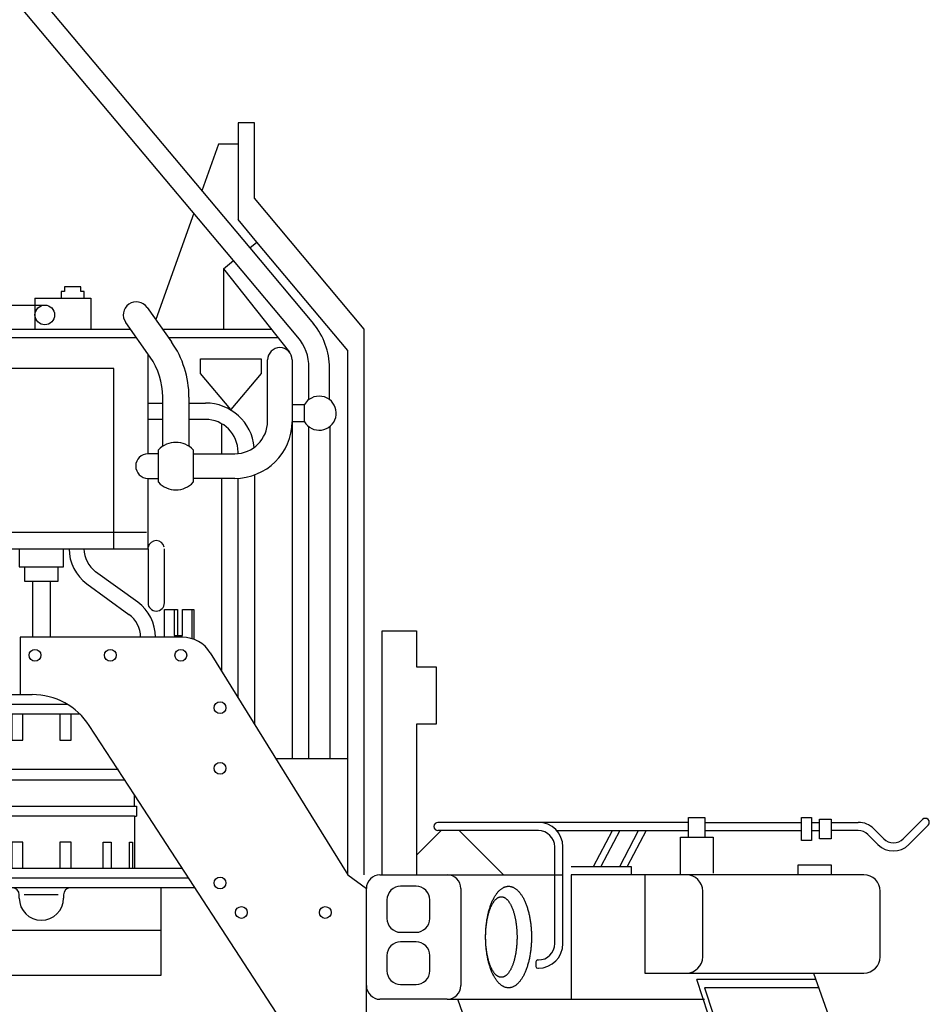
# Model space of a CAD drawing. Units: inches. Extents: x -812 to 777, y -57 to 195.
# Drawn here: x 705 to 772, y 42 to 114 of the extents above; entities that cross this region are included whole.
import ezdxf

# ---------------------------------------------------------------- set-up
doc = ezdxf.new("R2010")
doc.units = ezdxf.units.IN
doc.header["$MEASUREMENT"] = 0
doc.layers.add('1', color=7, linetype='Continuous')
doc.layers.add('29', color=7, linetype='Continuous')

# ---------------------------------------------------------------- blocks, each defined once
blk = doc.blocks.new('AIR_PUMP')
at = {"layer": '1', "color": 7, "linetype": 'Continuous'}
for p, q in [((688.178, 86.135), (688.178, 88.856)), ((689.293, 88.856), (688.178, 88.856)), ((711.765, 88.856), (690.494, 88.856)), ((701.153, 88.856), (701.153, 85.839)), ((711.765, 76.841), (711.765, 88.856)), ((688.126, 76.841), (688.126, 83.227)), ((701.153, 83.089), (701.153, 75.64)), ((688.126, 75.64), (688.126, 76.841)), ((711.765, 76.841), (688.126, 76.841)), ((711.765, 75.64), (711.765, 76.841)), ((714.163, 76.841), (711.765, 76.841)), ((688.126, 75.64), (711.765, 75.64)), ((689.773, 64.946), (689.773, 75.64)), ((693.017, 75.64), (691.215, 74.558)), ((693.017, 75.64), (693.017, 74.318)), ((696.261, 74.318), (696.261, 75.64)), ((704.837, 75.64), (704.837, 74.318)), ((708.081, 74.318), (708.081, 75.64)), ((711.765, 75.64), (714.283, 75.64)), ((691.215, 74.558), (691.215, 64.946)), ((698.079, 75.103), (696.785, 73.81)), ((700.479, 75.103), (699.185, 73.81)), ((693.017, 74.318), (696.261, 74.318)), ((693.438, 73.237), (693.438, 74.318)), ((695.841, 74.318), (695.841, 73.237)), ((698.928, 74.254), (697.634, 72.959)), ((701.328, 74.254), (700.034, 72.959)), ((704.837, 74.318), (708.081, 74.318)), ((705.257, 73.237), (705.257, 74.318)), ((707.66, 74.318), (707.66, 73.237)), ((713.529, 71.715), (710.443, 73.959)), ((695.841, 73.237), (693.438, 73.237)), ((693.978, 73.237), (693.978, 67.109)), ((695.3, 67.109), (695.3, 73.237)), ((707.66, 73.237), (705.257, 73.237)), ((705.798, 73.237), (705.798, 69.152)), ((707.12, 69.152), (707.12, 73.237)), ((709.801, 73.076), (712.887, 70.832)), ((696.141, 66.747), (696.141, 72.254)), ((697.341, 66.747), (697.341, 72.252)), ((698.541, 66.747), (698.541, 72.254)), ((699.741, 72.252), (699.741, 66.747)), ((700.279, 65.427), (700.279, 68.671)), ((700.279, 68.671), (703.883, 68.671)), ((703.883, 68.671), (703.883, 65.427)), ((695.841, 67.109), (693.438, 67.109)), ((693.438, 67.109), (693.438, 66.148)), ((695.841, 66.148), (695.841, 67.109)), ((693.017, 64.946), (693.017, 66.148)), ((693.017, 66.148), (696.261, 66.148)), ((696.261, 66.148), (696.261, 64.946)), ((703.883, 65.427), (700.279, 65.427)), ((688.692, 63.505), (688.692, 64.946)), ((688.692, 64.946), (704.912, 64.946)), ((708.373, 64.225), (688.692, 64.225)), ((706.038, 63.505), (688.692, 63.505)), ((689.653, 52.211), (689.653, 63.505)), ((689.731, 63.505), (689.731, 61.597)), ((689.949, 61.597), (689.949, 63.515)), ((690.829, 63.505), (690.829, 61.597)), ((691.423, 61.597), (691.423, 63.505)), ((692.947, 63.505), (692.947, 61.597)), ((693.759, 61.597), (693.759, 63.505)), ((695.519, 63.505), (695.519, 61.597)), ((696.331, 61.597), (696.331, 63.505)), ((697.855, 63.505), (697.855, 61.597)), ((698.45, 61.597), (698.45, 63.505)), ((699.329, 63.505), (699.329, 61.597)), ((699.547, 61.597), (699.547, 63.505)), ((699.625, 63.505), (699.625, 59.449)), ((699.762, 63.505), (699.762, 61.597)), ((699.981, 61.597), (699.981, 63.505)), ((701.339, 63.505), (701.339, 61.597)), ((701.933, 61.597), (701.933, 63.505)), ((704.287, 63.505), (704.282, 61.597)), ((705.1, 61.597), (705.1, 63.505)), ((707.807, 63.505), (707.807, 61.597)), ((708.648, 61.597), (708.648, 63.505)), ((689.731, 61.597), (689.949, 61.597)), ((690.829, 61.597), (691.423, 61.597)), ((692.947, 61.597), (693.759, 61.597)), ((695.519, 61.597), (696.331, 61.597)), ((697.855, 61.597), (698.45, 61.597)), ((699.329, 61.597), (699.547, 61.597)), ((699.762, 61.597), (699.981, 61.597)), ((701.339, 61.597), (701.933, 61.597)), ((704.282, 61.597), (705.1, 61.597)), ((707.807, 61.597), (708.648, 61.597)), ((689.653, 59.54), (689.533, 59.54)), ((712.121, 59.449), (699.625, 59.449)), ((688.932, 58.939), (688.932, 56.416)), ((699.625, 58.699), (712.601, 58.699)), ((699.625, 58.699), (699.625, 56.776)), ((713.292, 56.776), (713.292, 57.584)), ((699.625, 56.776), (713.292, 56.776)), ((713.292, 56.776), (713.442, 56.776)), ((713.442, 56.776), (713.442, 56.026)), ((689.533, 55.815), (689.653, 55.815)), ((713.292, 56.026), (699.625, 56.026)), ((699.625, 56.026), (699.625, 52.211)), ((713.292, 56.026), (713.292, 53.052)), ((713.292, 56.026), (713.442, 56.026)), ((689.949, 54.118), (689.731, 54.118)), ((689.731, 54.118), (689.731, 52.211)), ((689.949, 52.2), (689.949, 54.118)), ((691.423, 54.118), (690.829, 54.118)), ((690.829, 54.118), (690.829, 52.211)), ((691.423, 52.211), (691.423, 54.118)), ((693.759, 54.118), (692.947, 54.118)), ((692.947, 54.118), (692.947, 52.211)), ((693.759, 52.211), (693.759, 54.118)), ((696.331, 54.118), (695.519, 54.118)), ((695.519, 54.118), (695.519, 52.211)), ((696.331, 52.211), (696.331, 54.118)), ((698.45, 54.118), (697.855, 54.118)), ((697.855, 54.118), (697.855, 52.211)), ((698.45, 52.211), (698.45, 54.118)), ((699.547, 54.118), (699.329, 54.118)), ((699.329, 54.118), (699.329, 52.211)), ((699.547, 52.211), (699.547, 54.118)), ((699.981, 54.118), (699.762, 54.118)), ((699.762, 54.118), (699.762, 52.211)), ((699.981, 52.211), (699.981, 54.118)), ((701.933, 54.118), (701.339, 54.118)), ((701.339, 54.118), (701.339, 52.211)), ((701.933, 52.211), (701.933, 54.118)), ((705.1, 54.118), (704.282, 54.118)), ((704.282, 54.118), (704.287, 52.211)), ((705.1, 52.211), (705.1, 54.118)), ((708.648, 54.118), (707.807, 54.118)), ((707.807, 54.118), (707.807, 52.211)), ((708.648, 52.211), (708.648, 54.118)), ((710.984, 52.211), (710.984, 54.118)), ((710.984, 54.118), (711.579, 54.118)), ((711.579, 54.118), (711.579, 52.211)), ((712.936, 52.211), (712.936, 54.118)), ((712.936, 54.118), (713.156, 54.118)), ((713.156, 54.118), (713.156, 52.211)), ((713.292, 53.052), (713.292, 52.211)), ((689.653, 52.211), (688.962, 52.211)), ((688.962, 52.211), (688.962, 50.769)), ((699.475, 52.211), (689.653, 52.211)), ((699.475, 52.211), (713.442, 52.211)), ((713.442, 52.211), (716.792, 52.211)), ((717.261, 51.49), (688.962, 51.49)), ((717.731, 50.769), (688.962, 50.769)), ((693.017, 50.022), (693.017, 50.269)), ((695.872, 50.269), (693.371, 50.269)), ((696.261, 50.269), (696.261, 50.022)), ((704.837, 50.022), (704.837, 50.269)), ((707.691, 50.269), (705.191, 50.269)), ((708.081, 50.269), (708.081, 50.022))]:
    blk.add_line(p, q, dxfattribs=at)
for centre, radius, start, end in [((698.503, 74.678), 0.601, -45, 135), ((700.903, 74.678), 0.601, -45, 135), ((711.665, 75.64), 3.17, 180, -126.01851), ((711.665, 75.64), 2.078, 180, -126.01851), ((698.341, 72.254), 2.2, 135, 180), ((700.741, 72.254), 2.2, 135, -180), ((698.341, 72.252), 1, 135, -180), ((700.741, 72.252), 1, 135, 180), ((711.665, 69.152), 3.17, 0, 53.98149), ((711.665, 69.152), 2.078, 0, 53.98149), ((697.941, 66.747), 1.8, 180, 0), ((697.941, 66.747), 0.6, 180, 0), ((689.533, 58.939), 0.601, 90, -180), ((689.533, 56.416), 0.601, 180, -90), ((692.517, 50.269), 0.5, 0, 90), ((696.761, 50.269), 0.5, 90, 180), ((704.337, 50.269), 0.5, 0, 90), ((708.581, 50.269), 0.5, 90, 180), ((694.639, 50.022), 1.622, 180, 0), ((706.459, 50.022), 1.622, 180, 0)]:
    blk.add_arc(centre, radius, start, end, dxfattribs=at)
at = {"layer": '29', "color": 7, "linetype": 'Continuous'}
blk.add_lwpolyline([(700.639, 68.19), (703.523, 68.19), (703.523, 65.908), (700.639, 65.908), (700.639, 68.19), (700.639, 68.19)], close=True, dxfattribs=at)
blk = doc.blocks.new('LOCOMOTIVE')
at = {"layer": '1', "color": 4, "linetype": 'Continuous'}
for p, q in [((691.885, 133.294), (721.741, 97.714)), ((720.565, 96.782), (690.736, 132.33)), ((720.892, 106.878), (720.892, 99.789)), ((722.093, 106.878), (720.892, 106.878)), ((722.093, 101.351), (722.093, 106.878)), ((719.45, 105.316), (718.228, 101.901)), ((720.892, 105.316), (719.45, 105.316)), ((730.143, 91.758), (722.093, 101.351)), ((717.642, 100.265), (714.847, 92.452)), ((722.277, 98.138), (720.892, 99.789)), ((721.741, 97.714), (722.277, 98.138)), ((721.741, 97.714), (726.42, 92.138)), ((728.942, 90.196), (722.277, 98.138)), ((719.81, 96.185), (720.565, 96.782)), ((725.271, 91.174), (720.565, 96.782)), ((719.81, 96.185), (719.81, 91.739)), ((719.81, 96.185), (724.662, 90.057)), ((709.357, 94.863), (708.156, 94.863)), ((708.156, 94.863), (708.156, 94.503)), ((709.357, 94.503), (709.357, 94.863)), ((705.993, 94.022), (705.993, 91.739)), ((705.993, 94.022), (710.078, 94.022)), ((708.156, 94.503), (707.916, 94.503)), ((707.916, 94.503), (707.916, 94.022)), ((709.598, 94.503), (709.357, 94.503)), ((709.598, 94.022), (709.598, 94.503)), ((710.078, 94.022), (710.078, 91.739)), ((695.36, 93.513), (706.714, 93.513)), ((690.494, 91.739), (712.997, 91.739)), ((715.365, 91.739), (723.33, 91.739)), ((730.143, 51.73), (730.143, 91.758)), ((690.494, 91.139), (713.421, 91.139)), ((715.774, 91.139), (723.805, 91.139)), ((714.283, 82.608), (714.283, 89.937)), ((718.128, 88.495), (718.128, 89.577)), ((718.128, 89.577), (722.574, 89.577)), ((722.574, 89.577), (722.574, 88.495)), ((728.942, 51.73), (728.942, 90.196)), ((724.857, 89.497), (724.857, 60.261)), ((726.089, 86.588), (726.089, 88.924)), ((727.589, 86.588), (727.589, 88.924)), ((720.351, 85.847), (718.128, 88.495)), ((722.574, 88.495), (720.351, 85.847)), ((714.283, 86.333), (715.365, 86.333)), ((717.287, 86.333), (718.489, 86.333)), ((724.857, 86.213), (725.757, 86.213)), ((725.757, 84.963), (725.757, 86.213)), ((715.365, 85.131), (714.283, 85.131)), ((718.489, 85.131), (717.287, 85.131)), ((719.69, 82.608), (719.69, 84.809)), ((725.757, 84.963), (724.856, 84.963)), ((726.058, 84.612), (726.058, 60.261)), ((727.62, 84.612), (727.62, 60.261)), ((720.892, 82.62), (720.892, 82.728)), ((722.093, 81.061), (722.093, 62.78)), ((714.283, 75.64), (714.283, 80.806)), ((719.69, 66.657), (719.69, 80.806)), ((720.892, 64.719), (720.892, 80.813)), ((714.283, 75.64), (714.283, 71.675)), ((715.485, 71.675), (715.485, 75.64)), ((715.485, 69.152), (715.485, 71.194)), ((715.485, 71.194), (716.446, 71.194)), ((716.206, 71.194), (716.206, 69.272)), ((716.446, 71.194), (716.446, 69.272)), ((716.807, 69.272), (716.807, 71.194)), ((716.807, 71.194), (717.648, 71.194)), ((717.527, 69.031), (717.527, 71.194)), ((717.648, 71.194), (717.648, 69.004)), ((731.465, 51.73), (731.465, 69.632)), ((731.465, 69.632), (733.988, 69.632)), ((733.988, 69.632), (733.988, 66.989)), ((716.206, 69.272), (716.807, 69.272)), ((733.988, 66.989), (735.43, 66.989)), ((735.43, 66.989), (735.43, 62.784)), ((709.299, 63.505), (706.038, 63.505)), ((735.43, 62.784), (733.988, 62.784)), ((733.988, 62.784), (733.988, 51.73)), ((723.655, 60.261), (728.942, 60.261)), ((753.932, 54.493), (753.932, 55.935)), ((753.932, 55.935), (755.134, 55.935)), ((755.134, 55.935), (755.134, 54.493)), ((771.088, 55.784), (769.67, 54.367)), ((735.79, 54.974), (733.988, 53.172)), ((753.932, 55.575), (735.55, 55.575)), ((742.915, 54.974), (735.55, 54.974)), ((737.112, 54.974), (740.356, 51.73)), ((744.258, 54.974), (753.932, 54.974)), ((746.964, 52.331), (748.348, 54.974)), ((748.895, 54.974), (747.51, 52.331)), ((748.886, 52.331), (750.271, 54.974)), ((750.817, 54.974), (749.432, 52.331)), ((755.134, 55.575), (762.223, 55.575)), ((755.134, 54.974), (762.223, 54.974)), ((762.944, 55.575), (763.544, 55.575)), ((762.944, 54.974), (763.544, 54.974)), ((764.385, 55.575), (766.386, 55.575)), ((766.386, 54.974), (764.385, 54.974)), ((767.517, 55.106), (768.256, 54.367)), ((770.089, 53.948), (771.506, 55.365)), ((753.332, 51.73), (753.332, 54.493)), ((753.332, 54.493), (755.735, 54.493)), ((755.735, 54.493), (755.735, 51.85)), ((767.093, 54.681), (767.825, 53.948)), ((744.117, 46.684), (744.117, 53.773)), ((744.717, 46.684), (744.717, 53.773)), ((745.318, 52.331), (749.727, 52.331)), ((749.727, 52.331), (749.727, 51.73)), ((761.982, 51.73), (761.982, 52.451)), ((761.982, 52.451), (764.385, 52.451)), ((764.385, 52.451), (764.385, 51.73)), ((715.245, 44.37), (715.245, 50.769)), ((715.245, 47.645), (684.847, 47.645)), ((742.74, 45.357), (742.74, 45.007)), ((742.865, 45.482), (742.915, 45.482)), ((742.865, 44.882), (742.915, 44.882)), ((684.847, 44.37), (715.245, 44.37))]:
    blk.add_line(p, q, dxfattribs=at)
at = {"layer": '1', "color": 5, "linetype": 'Continuous'}
for p, q in [((714.216, 93.346), (716.006, 90.811)), ((714.435, 89.702), (712.645, 92.238)), ((723.054, 85.011), (723.054, 89.497)), ((715.365, 83.16), (715.365, 86.774)), ((717.287, 86.774), (717.287, 83.16)), ((715.055, 82.608), (714.283, 82.608)), ((715.055, 82.608), (715.055, 82.899)), ((715.055, 80.806), (715.055, 82.608)), ((717.597, 82.899), (717.597, 80.516)), ((717.597, 82.608), (720.651, 82.608)), ((714.283, 80.806), (715.055, 80.806)), ((715.055, 80.516), (715.055, 80.806)), ((720.651, 80.806), (717.597, 80.806))]:
    blk.add_line(p, q, dxfattribs=at)
at = {"layer": '1', "color": 7, "linetype": 'Continuous'}
for p, q in [((716.807, 69.152), (704.912, 69.152)), ((704.912, 69.152), (704.912, 64.946)), ((718.851, 68.011), (728.942, 51.73)), ((704.912, 64.946), (705.787, 64.946)), ((713.292, 57.584), (709.977, 62.675)), ((724.581, 40.25), (713.292, 57.584)), ((728.942, 51.73), (730.299, 50.73)), ((731.299, 51.73), (736.228, 51.73)), ((736.228, 51.73), (744.717, 51.73)), ((766.788, 51.73), (745.318, 51.73)), ((745.326, 51.73), (745.326, 42.599)), ((750.72, 51.73), (750.72, 44.521)), ((730.299, 43.599), (730.299, 50.73)), ((737.228, 50.73), (737.228, 43.599)), ((754.974, 45.723), (754.974, 50.529)), ((767.99, 45.723), (767.99, 50.529)), ((750.72, 44.521), (766.788, 44.521)), ((763.106, 44.521), (770.979, 22.301)), ((730.299, 39.114), (730.299, 43.599)), ((755.374, 41.517), (754.55, 44.041)), ((763.277, 44.041), (754.55, 44.041)), ((755.107, 43.44), (755.735, 41.517)), ((763.491, 43.44), (755.107, 43.44)), ((736.228, 42.599), (731.299, 42.599)), ((736.228, 42.599), (737.01, 42.599)), ((745.529, 18.624), (737.01, 42.599)), ((737.01, 42.599), (741.918, 42.599)), ((741.918, 42.599), (755.107, 42.599))]:
    blk.add_line(p, q, dxfattribs=at)
at = {"layer": '1', "color": 4, "linetype": 'Continuous'}
for centre, radius in [((706.714, 92.792), 0.721), ((705.993, 67.83), 0.433), ((711.52, 67.83), 0.433), ((716.686, 67.83), 0.433), ((719.57, 63.985), 0.433), ((719.57, 59.54), 0.433), ((719.57, 51.129), 0.433), ((721.132, 48.967), 0.433), ((727.284, 48.967), 0.433)]:
    blk.add_circle(centre, radius, dxfattribs=at)
at = {"layer": '1', "color": 5, "linetype": 'Continuous'}
for centre, radius, start, end in [((713.431, 92.792), 0.961, 35.21759, -144.78241), ((710.287, 86.774), 7, 0, 35.21759), ((723.955, 89.497), 0.901, 0, 180), ((710.287, 86.774), 5.078, 0, 35.21759), ((720.651, 85.011), 2.403, -90, 0), ((720.651, 85.011), 4.205, -90, -0.66099), ((716.326, 81.707), 1.742, 43.15239, 136.84761), ((714.283, 81.707), 0.901, 90, -90), ((716.326, 81.707), 1.742, -136.84761, -43.15239)]:
    blk.add_arc(centre, radius, start, end, dxfattribs=at)
at = {"layer": '1', "color": 4, "linetype": 'Continuous'}
for centre, radius, start, end in [((722.589, 88.924), 5, 0, 40), ((722.589, 88.924), 3.5, 0, 40), ((726.839, 85.588), 1.25, 53.1301, 126.8699), ((718.489, 82.728), 3.604, 5.53935, 90), ((726.839, 85.588), 1.25, 126.8699, 150), ((726.839, 85.588), 1.25, -150, 53.1301), ((718.489, 82.728), 2.403, 0, 90), ((714.884, 75.64), 0.601, 11.30993, 168.69006), ((714.884, 71.675), 0.601, 180, 0), ((771.297, 55.575), 0.296, -45, 135), ((735.55, 55.274), 0.3, 90, -90), ((742.915, 53.773), 1.802, 0, 90), ((742.915, 53.773), 1.201, 0, 90), ((766.386, 53.974), 1.601, 44.99785, 90), ((766.386, 53.974), 1, 45, 90), ((768.963, 55.074), 1, -135.00215, -45), ((768.957, 55.08), 1.601, -135, -45), ((742.915, 46.684), 1.802, -90, 0), ((742.915, 46.684), 1.201, -90, 0), ((742.865, 45.357), 0.125, 90, 180), ((742.865, 45.007), 0.125, 180, -90)]:
    blk.add_arc(centre, radius, start, end, dxfattribs=at)
at = {"layer": '1', "color": 7, "linetype": 'Continuous'}
for centre, radius, start, end in [((716.807, 66.749), 2.403, 31.68216, 90), ((705.787, 59.946), 5, 33.07422, 90), ((731.299, 50.73), 1, 90, -180), ((736.228, 50.73), 1, 0, 90), ((753.773, 50.529), 1.201, 0, 90), ((766.788, 50.529), 1.201, 0, 90), ((753.773, 45.723), 1.201, -90, 0), ((766.788, 45.723), 1.201, -90, 0), ((731.299, 43.599), 1, -180, -90), ((736.228, 43.599), 1, -90, 0)]:
    blk.add_arc(centre, radius, start, end, dxfattribs=at)
for points, knots in [([(740.43, 50.83), (740.406, 50.819), (740.358, 50.799), (740.286, 50.758), (740.215, 50.711), (740.144, 50.657), (740.077, 50.598), (740.01, 50.532), (739.944, 50.459), (739.879, 50.378), (739.818, 50.295), (739.757, 50.205), (739.698, 50.108), (739.641, 50.005), (739.587, 49.899), (739.535, 49.787), (739.484, 49.67), (739.436, 49.546), (739.391, 49.421), (739.348, 49.291), (739.308, 49.156), (739.27, 49.016), (739.235, 48.876), (739.203, 48.731), (739.174, 48.583), (739.147, 48.431), (739.124, 48.278), (739.104, 48.124), (739.087, 47.967), (739.073, 47.807), (739.061, 47.648), (739.054, 47.487), (739.049, 47.326), (739.047, 47.164), (739.049, 47.003), (739.054, 46.841), (739.061, 46.681), (739.073, 46.521), (739.087, 46.362), (739.104, 46.205), (739.124, 46.05), (739.147, 45.898), (739.174, 45.746), (739.203, 45.598), (739.235, 45.453), (739.27, 45.312), (739.308, 45.173), (739.348, 45.038), (739.391, 44.908), (739.436, 44.783), (739.484, 44.659), (739.535, 44.541), (739.587, 44.43), (739.641, 44.324), (739.698, 44.221), (739.757, 44.124), (739.818, 44.034), (739.879, 43.95), (739.944, 43.87), (740.01, 43.797), (740.077, 43.731), (740.144, 43.672), (740.215, 43.618), (740.286, 43.57), (740.358, 43.531), (740.43, 43.498), (740.505, 43.472), (740.58, 43.454), (740.655, 43.442), (740.73, 43.438), (740.805, 43.442), (740.88, 43.454), (740.955, 43.472), (741.03, 43.498), (741.101, 43.531), (741.173, 43.57), (741.245, 43.618), (741.316, 43.672), (741.383, 43.731), (741.45, 43.797), (741.516, 43.87), (741.581, 43.95), (741.642, 44.034), (741.702, 44.124), (741.761, 44.221), (741.819, 44.324), (741.873, 44.43), (741.925, 44.541), (741.975, 44.659), (742.024, 44.783), (742.069, 44.908), (742.111, 45.038), (742.152, 45.173), (742.19, 45.312), (742.225, 45.453), (742.257, 45.598), (742.286, 45.746), (742.312, 45.898), (742.336, 46.05), (742.356, 46.205), (742.373, 46.362), (742.387, 46.521), (742.398, 46.681), (742.406, 46.841), (742.411, 47.003), (742.412, 47.164), (742.411, 47.326), (742.406, 47.487), (742.398, 47.648), (742.387, 47.807), (742.373, 47.967), (742.356, 48.124), (742.336, 48.278), (742.312, 48.431), (742.286, 48.583), (742.257, 48.731), (742.225, 48.876), (742.19, 49.016), (742.152, 49.156), (742.111, 49.291), (742.069, 49.421), (742.024, 49.546), (741.975, 49.67), (741.925, 49.787), (741.873, 49.899), (741.819, 50.005), (741.761, 50.108), (741.702, 50.205), (741.642, 50.295), (741.581, 50.378), (741.516, 50.459), (741.45, 50.532), (741.383, 50.598), (741.316, 50.657), (741.245, 50.711), (741.173, 50.758), (741.101, 50.798), (741.03, 50.831), (740.955, 50.856), (740.88, 50.875), (740.805, 50.886), (740.73, 50.89), (740.655, 50.886), (740.58, 50.875), (740.504, 50.857), (740.455, 50.839), (740.43, 50.83)], [0, 0, 0, 0, 0.078533, 0.157106, 0.246435, 0.335756, 0.424806, 0.513861, 0.61725, 0.720648, 0.823884, 0.927115, 1.045625, 1.164145, 1.282574, 1.400997, 1.533786, 1.666582, 1.799326, 1.932067, 2.077026, 2.221989, 2.366923, 2.511854, 2.666035, 2.820219, 2.974386, 3.128552, 3.288469, 3.448387, 3.608298, 3.768208, 3.930067, 4.091927, 4.253788, 4.415647, 4.575557, 4.735468, 4.895386, 5.055302, 5.209468, 5.363636, 5.517819, 5.672001, 5.816932, 5.961866, 6.106829, 6.251788, 6.384528, 6.517272, 6.650068, 6.782858, 6.901281, 7.019709, 7.13823, 7.25674, 7.35997, 7.463206, 7.566605, 7.669994, 7.759049, 7.848099, 7.937419, 8.026748, 8.105322, 8.183855, 8.262642, 8.341482, 8.416206, 8.490856, 8.565506, 8.64023, 8.71907, 8.797857, 8.87639, 8.954963, 9.044293, 9.133613, 9.222663, 9.311718, 9.415107, 9.518506, 9.621741, 9.724972, 9.843482, 9.962003, 10.080431, 10.198854, 10.331644, 10.464439, 10.597183, 10.729924, 10.874883, 11.019846, 11.16478, 11.309711, 11.463892, 11.618076, 11.772244, 11.92641, 12.086326, 12.246244, 12.406155, 12.566065, 12.727924, 12.889785, 13.051645, 13.213504, 13.373414, 13.533325, 13.693243, 13.853159, 14.007326, 14.161493, 14.315677, 14.469858, 14.614789, 14.759723, 14.904686, 15.049645, 15.182386, 15.31513, 15.447926, 15.580715, 15.699138, 15.817566, 15.936087, 16.054597, 16.157828, 16.261063, 16.364462, 16.467851, 16.556906, 16.645956, 16.735276, 16.824606, 16.903179, 16.981712, 17.060499, 17.139339, 17.214063, 17.288713, 17.363363, 17.438087, 17.516927, 17.595714, 17.595714, 17.595714, 17.595714]), ([(740.406, 44.26), (740.423, 44.269), (740.455, 44.285), (740.505, 44.317), (740.554, 44.355), (740.602, 44.398), (740.648, 44.445), (740.693, 44.497), (740.739, 44.555), (740.783, 44.619), (740.825, 44.685), (740.866, 44.756), (740.906, 44.833), (740.945, 44.915), (740.982, 44.998), (741.018, 45.086), (741.052, 45.18), (741.085, 45.278), (741.116, 45.377), (741.145, 45.48), (741.173, 45.586), (741.199, 45.697), (741.222, 45.809), (741.244, 45.923), (741.264, 46.041), (741.282, 46.161), (741.298, 46.282), (741.312, 46.404), (741.324, 46.529), (741.334, 46.655), (741.341, 46.781), (741.347, 46.908), (741.35, 47.036), (741.351, 47.164), (741.35, 47.293), (741.347, 47.42), (741.341, 47.547), (741.334, 47.674), (741.324, 47.8), (741.312, 47.924), (741.298, 48.047), (741.282, 48.168), (741.264, 48.288), (741.244, 48.406), (741.222, 48.52), (741.199, 48.631), (741.173, 48.742), (741.145, 48.849), (741.116, 48.952), (741.085, 49.051), (741.052, 49.149), (741.018, 49.242), (740.982, 49.331), (740.945, 49.414), (740.906, 49.496), (740.866, 49.573), (740.825, 49.644), (740.783, 49.71), (740.739, 49.774), (740.693, 49.832), (740.648, 49.884), (740.602, 49.931), (740.554, 49.974), (740.505, 50.012), (740.455, 50.044), (740.406, 50.069), (740.355, 50.09), (740.303, 50.105), (740.251, 50.114), (740.199, 50.117), (740.148, 50.114), (740.096, 50.105), (740.044, 50.09), (739.992, 50.069), (739.943, 50.044), (739.894, 50.012), (739.845, 49.974), (739.796, 49.931), (739.751, 49.884), (739.705, 49.832), (739.66, 49.774), (739.615, 49.71), (739.574, 49.644), (739.533, 49.573), (739.492, 49.496), (739.453, 49.414), (739.416, 49.331), (739.381, 49.242), (739.346, 49.149), (739.313, 49.051), (739.283, 48.952), (739.253, 48.849), (739.226, 48.742), (739.2, 48.631), (739.176, 48.52), (739.154, 48.406), (739.134, 48.288), (739.116, 48.168), (739.1, 48.047), (739.086, 47.924), (739.074, 47.8), (739.065, 47.674), (739.057, 47.547), (739.052, 47.42), (739.049, 47.293), (739.047, 47.164), (739.049, 47.036), (739.052, 46.908), (739.057, 46.781), (739.065, 46.655), (739.074, 46.529), (739.086, 46.404), (739.1, 46.282), (739.116, 46.161), (739.134, 46.041), (739.154, 45.923), (739.176, 45.809), (739.2, 45.697), (739.226, 45.586), (739.253, 45.48), (739.283, 45.377), (739.313, 45.278), (739.346, 45.18), (739.381, 45.086), (739.416, 44.998), (739.453, 44.915), (739.492, 44.833), (739.533, 44.756), (739.574, 44.685), (739.615, 44.619), (739.66, 44.555), (739.705, 44.497), (739.751, 44.445), (739.796, 44.398), (739.845, 44.355), (739.894, 44.317), (739.943, 44.285), (739.992, 44.259), (740.044, 44.239), (740.096, 44.224), (740.148, 44.215), (740.199, 44.211), (740.251, 44.215), (740.303, 44.224), (740.355, 44.239), (740.389, 44.253), (740.406, 44.26)], [0, 0, 0, 0, 0.055134, 0.110309, 0.175524, 0.240734, 0.305676, 0.370617, 0.448468, 0.526332, 0.604067, 0.681795, 0.772948, 0.86411, 0.955205, 1.046295, 1.149796, 1.253301, 1.356772, 1.460239, 1.574152, 1.688067, 1.801963, 1.915857, 2.037608, 2.15936, 2.281102, 2.402843, 2.52945, 2.656058, 2.782662, 2.909265, 3.037515, 3.165766, 3.294016, 3.422266, 3.548869, 3.675473, 3.802081, 3.928688, 4.050429, 4.172171, 4.293923, 4.415674, 4.529568, 4.643464, 4.757379, 4.871292, 4.974759, 5.07823, 5.181735, 5.285236, 5.376326, 5.467421, 5.558583, 5.649736, 5.727464, 5.805199, 5.883063, 5.960914, 6.025855, 6.090797, 6.156007, 6.221222, 6.276397, 6.331531, 6.386958, 6.442444, 6.493948, 6.545363, 6.596777, 6.648282, 6.703767, 6.759194, 6.814329, 6.869504, 6.934718, 6.999928, 7.06487, 7.129812, 7.207663, 7.285526, 7.363262, 7.44099, 7.532143, 7.623305, 7.7144, 7.80549, 7.90899, 8.012496, 8.115966, 8.219434, 8.333346, 8.447261, 8.561157, 8.675051, 8.796802, 8.918554, 9.040296, 9.162037, 9.288645, 9.415253, 9.541857, 9.668459, 9.796709, 9.92496, 10.053211, 10.18146, 10.308063, 10.434667, 10.561275, 10.687882, 10.809624, 10.931366, 11.053118, 11.174869, 11.288763, 11.402659, 11.516574, 11.630486, 11.733954, 11.837424, 11.94093, 12.04443, 12.13552, 12.226615, 12.317777, 12.40893, 12.486658, 12.564394, 12.642257, 12.720108, 12.785049, 12.849992, 12.915202, 12.980416, 13.035591, 13.090725, 13.146153, 13.201638, 13.253143, 13.304557, 13.355972, 13.407476, 13.462962, 13.518389, 13.518389, 13.518389, 13.518389])]:
    blk.add_open_spline(points, degree=3, knots=knots, dxfattribs=at)
at = {"layer": '29', "color": 4, "linetype": 'Continuous'}
for points in [[(762.223, 55.935), (762.944, 55.935), (762.944, 54.253), (762.223, 54.253), (762.223, 55.935), (762.223, 55.935)], [(763.544, 55.815), (764.385, 55.815), (764.385, 54.373), (763.544, 54.373), (763.544, 55.815), (763.544, 55.815)]]:
    blk.add_lwpolyline(points, close=True, dxfattribs=at)
at = {"layer": '29', "color": 7, "linetype": 'Continuous'}
for points in [[(731.813, 49.889), (731.813, 48.514, 0.414214), (732.813, 47.514), (733.947, 47.514, 0.414214), (734.947, 48.514), (734.947, 49.889, 0.414214), (733.947, 50.889), (732.813, 50.889, 0.414214), (731.813, 49.889), (731.813, 49.889)], [(731.813, 45.814), (731.813, 44.68, 0.414214), (732.813, 43.68), (733.947, 43.68, 0.414214), (734.947, 44.68), (734.947, 45.814, 0.414214), (733.947, 46.814), (732.813, 46.814, 0.414214), (731.813, 45.814), (731.813, 45.814)]]:
    blk.add_lwpolyline(points, format="xyb", close=True, dxfattribs=at)
at = {"layer": '1'}
blk.add_blockref('AIR_PUMP', (0, 0), dxfattribs=at)

msp = doc.modelspace()

# ---------------------------------------------------------------- block references
at = {"layer": '1'}
msp.add_blockref('LOCOMOTIVE', (0, 0), dxfattribs=at)

doc.saveas('drawing.dxf')
